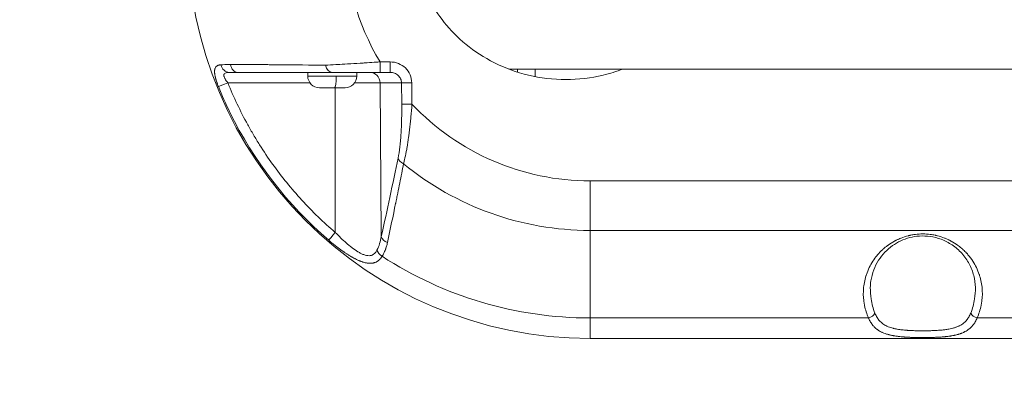
# Model space of a CAD drawing. Units: millimetres. Extents: x -14 to 4791, y 5 to 4332.
# Drawn here: x 1693 to 1975, y 1978 to 2083 of the extents above; entities that cross this region are included whole.
import ezdxf

# ---------------------------------------------------------------- set-up
doc = ezdxf.new("R2010")
doc.units = ezdxf.units.MM
doc.styles.get("Standard").update_dxf_attribs({"font": 'Square-721-BT.ttf'})
doc.dimstyles.new('ISO-25$0', dxfattribs={"dimtxt": 2.5, "dimasz": 2.5, "dimexe": 1.25, "dimexo": 0.625, "dimtad": 1, "dimtxsty": 'Standard', "dimcen": 2.5, "dimadec": 0, "dimazin": 0, "dimtfac": 1, "dimtmove": 0, "dimatfit": 3, "dimfxl": 1, "dimarcsym": 0})

# ---------------------------------------------------------------- blocks, each defined once
blk = doc.blocks.new('*D15')
at = {"color": 0, "lineweight": -2, "transparency": 16777216}
for p, q in [((230.45, 4122.73), (230.45, 4153.98)), ((310.45, 4152.73), (4710.85, 4152.73)), ((4790.85, 4122.73), (4790.85, 4153.98))]:
    blk.add_line(p, q, dxfattribs=at)
at = {"color": 0, "transparency": 16777216}
for points in [[(310.45, 4166.07), (310.45, 4139.4), (230.45, 4152.73)], [(4710.85, 4166.07), (4710.85, 4139.4), (4790.85, 4152.73)]]:
    blk.add_solid(points, dxfattribs=at)
at = {"layer": 'Defpoints', "color": 0, "transparency": 16777216}
for p in [(4790.85, 4152.73), (230.45, 2095.66), (4790.85, 2068.2)]:
    blk.add_point(p, dxfattribs=at)
at = {"color": 0, "transparency": 16777216, "insert": (2549.01, 4253.46), "char_height": 120, "attachment_point": 5}
blk.add_mtext('455', dxfattribs=at)
blk = doc.blocks.new('*D16')
at = {"color": 0, "lineweight": -2, "transparency": 16777216}
for p, q in [((196.43, 4081.9), (165.18, 4081.9)), ((166.43, 4001.9), (166.43, 84.91)), ((196.43, 4.91), (165.18, 4.91))]:
    blk.add_line(p, q, dxfattribs=at)
at = {"color": 0, "transparency": 16777216}
for points in [[(153.09, 4001.9), (179.76, 4001.9), (166.43, 4081.9)], [(153.09, 84.91), (179.76, 84.91), (166.43, 4.91)]]:
    blk.add_solid(points, dxfattribs=at)
at = {"layer": 'Defpoints', "color": 0, "transparency": 16777216}
for p in [(2492.37, 4081.9), (166.43, 4.91), (2513.24, 4.91)]:
    blk.add_point(p, dxfattribs=at)
at = {"color": 0, "transparency": 16777216, "insert": (64.98, 2043.4), "char_height": 120, "attachment_point": 5, "rotation": 90}
blk.add_mtext('410', dxfattribs=at)

msp = doc.modelspace()

# ---------------------------------------------------------------- linework, layer by layer
at = {"color": 0, "linetype": 'Continuous', "lineweight": 0}
for p, q in [((1778.458, 2070.208), (1778.458, 2070.208)), ((1786.458, 2070.51), (1786.458, 2070.51)), ((1799.022, 2071.118), (1796.12, 2071.118)), ((1796.12, 2068.118), (1796.12, 2071.118)), ((1799.022, 2071.118), (1799.022, 2068.118)), ((1832.914, 2069.068), (2234.551, 2069.068)), ((1835.463, 2068.18), (1835.463, 2069.068)), ((1840.463, 2066.912), (1840.463, 2069.068)), ((1775.458, 2067.068), (1775.458, 2068.118)), ((1775.458, 2067.068), (1789.458, 2067.068)), ((1789.458, 2067.068), (1789.458, 2068.118)), ((1796.12, 2068.118), (1799.022, 2068.118)), ((1776.065, 2065.144), (1752.608, 2065.144)), ((1786.108, 2063.718), (1778.808, 2063.718)), ((1783.334, 2022.388), (1783.329, 2063.718)), ((1802.272, 2065.144), (1788.85, 2065.144)), ((1796.121, 2065.144), (1796.493, 2021.227)), ((1805.19, 2065.171), (1802.272, 2065.144)), ((1802.272, 2065.144), (1802.327, 2059.047)), ((1805.245, 2059.073), (1805.19, 2065.171)), ((1805.245, 2059.073), (1802.327, 2059.047)), ((2046.453, 2037.118), (1856.153, 2037.118)), ((1856.153, 2037.118), (1856.153, 1992.118)), ((1856.153, 2022.976), (2046.453, 2022.976)), ((1856.153, 1997.976), (1935.784, 1997.976)), ((1966.823, 1997.976), (2046.453, 1997.976)), ((2046.453, 1992.118), (1856.153, 1992.118))]:
    msp.add_line(p, q, dxfattribs=at)
for centre, radius, start, end in [((1856.153, 2107.118), 115, 180, 270), ((1856.153, 2107.118), 70, 180, 210.94972), ((1778.808, 2067.068), 3.35, 180, 270), ((1786.108, 2067.068), 3.35, 270, 0), ((1856.153, 2107.118), 70, 223.34229, 270), ((1856.153, 2107.118), 84.142, 230.69318, 270), ((1856.153, 2107.118), 109.142, 237.00832, 270)]:
    msp.add_arc(centre, radius, start, end, dxfattribs=at)
for centre, major_axis, ratio, start_param, end_param in [((1753.006, 2071.118), (0, -3), 0.823417, -1.2909533, 0), ((1755.369, 2071.118), (0, -3), 0.6855765, -1.3306355, 0), ((1782.455, 2071.118), (0, -3), 0.6683602, -1.2552264, 0), ((1793.203, 2065.118), (0, 3), 0.9727116, -1.5620697, 0), ((1752.647, 2065.171), (-2.781, -1.125), 0.0031548, 0.1933299, 1.5553237), ((1804.195, 2043.653), (-2.938, 0.608), 0.6631719, 0.3151703, 1.2368003), ((1799.412, 2021.253), (-2.931, 0.641), 0.6821309, 0.3228656, 1.3132191), ((1935.784, 1999.39), (1.824, 0.82), 0.6739137, -1.864809, -0.6116499), ((1966.823, 1999.39), (1.824, -0.82), 0.6739137, -2.5299427, -1.2767836)]:
    msp.add_ellipse(centre, major_axis=major_axis, ratio=ratio, start_param=start_param, end_param=end_param, dxfattribs=at)
at = {"color": 0, "linetype": 'Continuous', "lineweight": 0, "extrusion": (0, 0, -1)}
for centre, major_axis, ratio, start_param, end_param in [((1783.061, 2067.068), (0, -3.35), 0.1651899, -1.5707963, 0), ((1783.373, 2022.414), (-1.953, -2.277), 0.0043078, 0.1952034, 1.5556043), ((1797.879, 2017.355), (-2.538, 1.6), 0.7070761, -1.5614853, -0.7392111)]:
    msp.add_ellipse(centre, major_axis=major_axis, ratio=ratio, start_param=start_param, end_param=end_param, dxfattribs=at)
at = {"color": 0, "linetype": 'Continuous', "lineweight": 0}
for points, knots in [([(1805.742, 2107.118), (1805.742, 2106.243), (1805.799, 2104.494), (1806.186, 2100.726), (1807.278, 2095.655), (1809.897, 2089.091), (1814.174, 2082.362), (1820.377, 2075.963), (1828.555, 2070.571), (1838.408, 2066.929), (1849.234, 2065.638), (1858.486, 2066.742), (1863.734, 2068.373), (1865.553, 2069.068)], [0, 0, 0, 0, 0.004377122, 0.008754244, 0.017508487, 0.026262731, 0.035016975, 0.043771219, 0.052525462, 0.061279706, 0.07003395, 0.078788194, 0.083726178, 0.083726178, 0.083726178, 0.083726178]), ([(1749.919, 2064.065), (1749.878, 2064.166), (1749.838, 2064.267), (1749.759, 2064.47), (1749.72, 2064.571), (1749.678, 2064.684), (1749.673, 2064.696), (1749.642, 2064.78), (1749.616, 2064.852), (1749.564, 2064.996), (1749.539, 2065.067), (1749.502, 2065.174), (1749.489, 2065.209), (1749.466, 2065.277), (1749.455, 2065.31), (1749.383, 2065.522), (1749.326, 2065.7), (1749.264, 2065.905), (1749.254, 2065.936), (1749.215, 2066.069), (1749.185, 2066.171), (1749.145, 2066.316), (1749.133, 2066.361), (1749.109, 2066.454), (1749.096, 2066.502), (1749.082, 2066.557), (1749.08, 2066.563), (1749.053, 2066.672), (1749.029, 2066.773), (1748.999, 2066.904), (1748.992, 2066.936), (1748.96, 2067.087), (1748.937, 2067.204), (1748.905, 2067.381), (1748.895, 2067.442), (1748.876, 2067.566), (1748.868, 2067.628), (1748.851, 2067.762), (1748.843, 2067.833), (1748.833, 2067.938), (1748.83, 2067.974), (1748.823, 2068.069), (1748.82, 2068.129), (1748.816, 2068.238), (1748.815, 2068.287), (1748.815, 2068.36), (1748.815, 2068.386), (1748.815, 2068.432), (1748.816, 2068.453), (1748.817, 2068.474), (1748.817, 2068.476), (1748.817, 2068.495), (1748.818, 2068.513), (1748.82, 2068.552), (1748.821, 2068.574), (1748.823, 2068.61), (1748.825, 2068.625), (1748.833, 2068.729), (1748.843, 2068.814), (1748.866, 2068.943), (1748.875, 2068.988), (1748.895, 2069.073), (1748.905, 2069.113), (1748.921, 2069.168), (1748.926, 2069.183), (1748.934, 2069.208), (1748.938, 2069.219), (1748.946, 2069.242), (1748.95, 2069.255), (1748.958, 2069.276), (1748.961, 2069.285), (1748.97, 2069.307), (1748.975, 2069.321), (1748.985, 2069.344), (1748.989, 2069.353), (1748.995, 2069.367), (1748.996, 2069.37), (1749.035, 2069.458), (1749.079, 2069.536), (1749.138, 2069.623), (1749.148, 2069.638), (1749.19, 2069.694), (1749.223, 2069.734), (1749.271, 2069.786), (1749.285, 2069.8), (1749.304, 2069.819), (1749.31, 2069.825), (1749.321, 2069.835), (1749.326, 2069.839), (1749.333, 2069.847), (1749.337, 2069.85), (1749.341, 2069.854), (1749.342, 2069.855), (1749.35, 2069.861), (1749.356, 2069.867), (1749.366, 2069.875), (1749.369, 2069.878), (1749.419, 2069.92), (1749.469, 2069.957), (1749.573, 2070.024), (1749.627, 2070.054), (1749.736, 2070.106), (1749.791, 2070.13), (1749.862, 2070.155), (1749.876, 2070.16), (1749.965, 2070.19), (1750.044, 2070.211), (1750.212, 2070.247), (1750.302, 2070.262), (1750.472, 2070.281), (1750.55, 2070.286), (1750.632, 2070.29)], [0, 0, 0, 0, 0.02935268, 0.02935268, 0.05915221, 0.05915221, 0.0625, 0.0625, 0.08383101, 0.08383101, 0.10493946, 0.10493946, 0.11540572, 0.11540572, 0.125, 0.125, 0.17809576, 0.17809576, 0.1875, 0.1875, 0.21875, 0.21875, 0.23276235, 0.23276235, 0.24803463, 0.24803463, 0.25, 0.25, 0.28210585, 0.28210585, 0.29239762, 0.29239762, 0.3316463, 0.3316463, 0.35284371, 0.35284371, 0.375, 0.375, 0.40103881, 0.40103881, 0.41426246, 0.41426246, 0.4375, 0.4375, 0.45714245, 0.45714245, 0.4675671, 0.4675671, 0.47624051, 0.47624051, 0.4767849, 0.4767849, 0.484375, 0.484375, 0.49356329, 0.49356329, 0.5, 0.5, 0.53999259, 0.53999259, 0.5625, 0.5625, 0.58348072, 0.58348072, 0.59162652, 0.59162652, 0.5973905, 0.5973905, 0.60446144, 0.60446144, 0.609375, 0.609375, 0.6171875, 0.6171875, 0.62272453, 0.62272453, 0.625, 0.625, 0.67682346, 0.67682346, 0.6875, 0.6875, 0.71875, 0.71875, 0.73018227, 0.73018227, 0.73530211, 0.73530211, 0.73897658, 0.73897658, 0.74173244, 0.74173244, 0.74258807, 0.74258807, 0.74764529, 0.74764529, 0.75, 0.75, 0.78926771, 0.78926771, 0.8268851, 0.8268851, 0.86220452, 0.86220452, 0.87061034, 0.87061034, 0.91579961, 0.91579961, 0.96273197, 0.96273197, 1, 1, 1, 1]), ([(1750.632, 2070.29), (1751.343, 2070.319), (1752.16, 2070.353), (1753.07, 2070.392), (1753.17, 2070.396), (1753.27, 2070.4), (1753.372, 2070.405)], [0, 0, 0, 0, 0.9016996, 0.9016996, 0.9016996, 1, 1, 1, 1]), ([(1753.372, 2070.405), (1756.95, 2070.382), (1760.378, 2070.359), (1763.656, 2070.334), (1764.203, 2070.33), (1764.745, 2070.326), (1765.283, 2070.322), (1765.552, 2070.32), (1765.82, 2070.318), (1766.087, 2070.316), (1766.22, 2070.315), (1766.354, 2070.314), (1766.487, 2070.313), (1766.553, 2070.312), (1766.62, 2070.312), (1766.686, 2070.311), (1766.744, 2070.311), (1766.802, 2070.31), (1766.86, 2070.31), (1766.868, 2070.31), (1766.875, 2070.31), (1766.885, 2070.31), (1771.737, 2070.271), (1776.291, 2070.23), (1780.549, 2070.187)], [0, 0, 0, 0, 0.375, 0.375, 0.375, 0.4375, 0.4375, 0.4375, 0.46875, 0.46875, 0.46875, 0.484375, 0.484375, 0.484375, 0.4921875, 0.4921875, 0.4921875, 0.4990234, 0.4990234, 0.4990234, 0.5, 0.5, 0.5, 1, 1, 1, 1]), ([(1780.549, 2070.187), (1781.456, 2070.234), (1782.443, 2070.286), (1783.498, 2070.344), (1783.641, 2070.351), (1783.785, 2070.359), (1783.93, 2070.367), (1784.843, 2070.417), (1785.802, 2070.472), (1786.798, 2070.529), (1786.964, 2070.539), (1787.131, 2070.549), (1787.299, 2070.558), (1787.383, 2070.563), (1787.467, 2070.568), (1787.552, 2070.573), (1787.594, 2070.576), (1787.636, 2070.578), (1787.678, 2070.581), (1787.7, 2070.582), (1787.721, 2070.583), (1787.742, 2070.584), (1787.763, 2070.586), (1787.786, 2070.587), (1787.806, 2070.588), (1788.924, 2070.654), (1790.094, 2070.725), (1791.305, 2070.801), (1791.475, 2070.811), (1791.646, 2070.822), (1791.818, 2070.833), (1792.677, 2070.888), (1793.554, 2070.945), (1794.445, 2071.004), (1794.595, 2071.014), (1794.745, 2071.025), (1794.896, 2071.035), (1795.302, 2071.062), (1795.71, 2071.09), (1796.12, 2071.118)], [0, 0, 0, 0, 0.22014658, 0.22014658, 0.22014658, 0.25, 0.25, 0.25, 0.4375, 0.4375, 0.4375, 0.46875, 0.46875, 0.46875, 0.484375, 0.484375, 0.484375, 0.4921875, 0.4921875, 0.4921875, 0.49609375, 0.49609375, 0.49609375, 0.5, 0.5, 0.5, 0.71920881, 0.71920881, 0.71920881, 0.75, 0.75, 0.75, 0.90416442, 0.90416442, 0.90416442, 0.93012788, 0.93012788, 0.93012788, 1, 1, 1, 1]), ([(1805.19, 2065.171), (1805.183, 2065.952), (1805.017, 2066.731), (1804.393, 2068.17), (1803.935, 2068.83), (1802.794, 2069.929), (1802.113, 2070.369), (1800.628, 2070.964), (1799.825, 2071.118), (1799.022, 2071.118)], [0, 0, 0, 0, 0.25, 0.25, 0.5, 0.5, 0.75, 0.75, 1, 1, 1, 1]), ([(1752.608, 2065.144), (1752.455, 2065.334), (1752.308, 2065.527), (1752.042, 2065.91), (1751.923, 2066.098), (1751.77, 2066.374), (1751.723, 2066.465), (1751.641, 2066.643), (1751.605, 2066.729), (1751.547, 2066.897), (1751.524, 2066.978), (1751.492, 2067.136), (1751.483, 2067.211), (1751.481, 2067.353), (1751.489, 2067.42), (1751.52, 2067.546), (1751.544, 2067.605), (1751.643, 2067.768), (1751.742, 2067.855), (1752.006, 2067.992), (1752.173, 2068.041), (1752.554, 2068.104), (1752.769, 2068.118), (1753.006, 2068.118)], [0, 0, 0, 0, 0.125, 0.125, 0.25, 0.25, 0.3125, 0.3125, 0.375, 0.375, 0.4375, 0.4375, 0.5, 0.5, 0.5625, 0.5625, 0.625, 0.625, 0.75, 0.75, 0.875, 0.875, 1, 1, 1, 1]), ([(1782.455, 2068.118), (1778.26, 2068.118), (1773.721, 2068.118), (1768.841, 2068.118), (1764.608, 2068.118), (1760.117, 2068.118), (1755.369, 2068.118)], [0, 0, 0, 0, 0.5355252, 0.5355252, 0.5355252, 1, 1, 1, 1]), ([(1782.455, 2068.118), (1783.389, 2068.118), (1784.391, 2068.118), (1786.513, 2068.118), (1787.633, 2068.118), (1789.402, 2068.118), (1789.999, 2068.118), (1791.2, 2068.118), (1791.805, 2068.118), (1793.633, 2068.118), (1794.868, 2068.118), (1796.12, 2068.118)], [0, 0, 0, 0, 0.25, 0.25, 0.5, 0.5, 0.625, 0.625, 0.75, 0.75, 1, 1, 1, 1]), ([(1799.022, 2068.118), (1799.445, 2068.118), (1799.868, 2068.041), (1800.65, 2067.744), (1801.01, 2067.524), (1801.611, 2066.974), (1801.852, 2066.644), (1802.181, 2065.925), (1802.268, 2065.535), (1802.272, 2065.144)], [0, 0, 0, 0, 0.25, 0.25, 0.5, 0.5, 0.75, 0.75, 1, 1, 1, 1]), ([(1781.455, 2020.182), (1769.669, 2030.289), (1760.006, 2042.802), (1753.213, 2056.682), (1752.028, 2059.104), (1750.929, 2061.567), (1749.919, 2064.065)], [0, 0, 0, 0, 0.85142305, 0.85142305, 0.85142305, 1, 1, 1, 1]), ([(1783.334, 2022.388), (1779.944, 2025.295), (1776.76, 2028.379), (1770.791, 2034.886), (1768.006, 2038.309), (1764.129, 2043.702), (1762.887, 2045.542), (1761.101, 2048.369), (1760.518, 2049.323), (1759.386, 2051.24), (1758.835, 2052.206), (1756.158, 2057.064), (1754.262, 2061.054), (1752.608, 2065.144)], [0, 0, 0, 0, 0.25, 0.25, 0.5, 0.5, 0.625, 0.625, 0.6875, 0.6875, 0.75, 0.75, 1, 1, 1, 1]), ([(1801.277, 2043.627), (1801.475, 2044.585), (1801.647, 2045.671), (1801.792, 2046.887), (1801.794, 2046.905), (1801.797, 2046.923), (1801.799, 2046.942), (1801.801, 2046.961), (1801.804, 2046.982), (1801.806, 2047.001), (1801.876, 2047.601), (1801.939, 2048.225), (1801.996, 2048.882), (1802.05, 2049.504), (1802.097, 2050.145), (1802.138, 2050.812), (1802.139, 2050.823), (1802.14, 2050.835), (1802.14, 2050.845), (1802.212, 2052.012), (1802.263, 2053.232), (1802.295, 2054.515), (1802.298, 2054.639), (1802.301, 2054.763), (1802.303, 2054.888), (1802.332, 2056.21), (1802.34, 2057.602), (1802.327, 2059.047)], [0, 0, 0, 0, 0.2424701, 0.2424701, 0.2424701, 0.2460938, 0.2460938, 0.2460938, 0.25, 0.25, 0.25, 0.3773081, 0.3773081, 0.3773081, 0.4980469, 0.4980469, 0.4980469, 0.5, 0.5, 0.5, 0.7362002, 0.7362002, 0.7362002, 0.7589907, 0.7589907, 0.7589907, 1, 1, 1, 1]), ([(1805.245, 2059.073), (1805.154, 2057.825), (1805.053, 2056.592), (1804.94, 2055.385), (1804.903, 2054.99), (1804.865, 2054.598), (1804.826, 2054.209), (1804.711, 2053.072), (1804.586, 2051.96), (1804.45, 2050.882), (1804.397, 2050.463), (1804.343, 2050.05), (1804.287, 2049.642), (1804.149, 2048.636), (1804.002, 2047.666), (1803.844, 2046.74), (1803.774, 2046.324), (1803.701, 2045.917), (1803.627, 2045.52), (1803.467, 2044.664), (1803.298, 2043.853), (1803.121, 2043.096), (1803.048, 2042.786), (1802.974, 2042.485), (1802.899, 2042.194), (1802.883, 2042.133), (1802.868, 2042.072), (1802.852, 2042.012)], [0, 0, 0, 0, 0.1884124, 0.1884124, 0.1884124, 0.25, 0.25, 0.25, 0.43003526, 0.43003526, 0.43003526, 0.5, 0.5, 0.5, 0.67256654, 0.67256654, 0.67256654, 0.75, 0.75, 0.75, 0.91712413, 0.91712413, 0.91712413, 0.98563638, 0.98563638, 0.98563638, 1, 1, 1, 1]), ([(1796.493, 2021.227), (1797.349, 2025.138), (1798.153, 2028.848), (1798.903, 2032.356), (1799.764, 2036.378), (1800.555, 2040.135), (1801.277, 2043.627)], [0, 0, 0, 0, 0.465928, 0.465928, 0.465928, 1, 1, 1, 1]), ([(1802.852, 2042.012), (1802.503, 2040.23), (1802.138, 2038.394), (1801.569, 2035.559), (1801.376, 2034.601), (1801.08, 2033.142), (1800.93, 2032.408), (1800.753, 2031.543), (1800.664, 2031.108), (1800.615, 2030.866), (1800.591, 2030.749), (1800.578, 2030.687), (1800.576, 2030.678), (1799.85, 2027.138), (1799.073, 2023.41), (1798.242, 2019.483)], [0, 0, 0, 0, 0.25, 0.25, 0.375, 0.375, 0.4375, 0.46875, 0.484375, 0.4921875, 0.4990234, 0.4990234, 0.5, 0.5, 1, 1, 1, 1]), ([(1795.241, 2017.328), (1795.111, 2017.077), (1794.965, 2016.849), (1794.646, 2016.456), (1794.472, 2016.292), (1794.188, 2016.092), (1794.09, 2016.033), (1793.884, 2015.932), (1793.777, 2015.889), (1793.45, 2015.788), (1793.221, 2015.754), (1792.742, 2015.745), (1792.49, 2015.771), (1791.977, 2015.875), (1791.717, 2015.952), (1791.187, 2016.148), (1790.918, 2016.266), (1790.371, 2016.539), (1790.095, 2016.693), (1789.27, 2017.19), (1788.719, 2017.571), (1787.889, 2018.2), (1787.611, 2018.419), (1787.062, 2018.867), (1786.789, 2019.098), (1785.975, 2019.805), (1785.44, 2020.297), (1784.379, 2021.317), (1783.854, 2021.844), (1783.334, 2022.388)], [0, 0, 0, 0, 0.0625, 0.0625, 0.125, 0.125, 0.15625, 0.15625, 0.1875, 0.1875, 0.25, 0.25, 0.3125, 0.3125, 0.375, 0.375, 0.4375, 0.4375, 0.5, 0.5, 0.625, 0.625, 0.6875, 0.6875, 0.75, 0.75, 0.875, 0.875, 1, 1, 1, 1]), ([(1796.493, 2021.227), (1796.368, 2020.524), (1796.206, 2019.845), (1795.795, 2018.542), (1795.546, 2017.918), (1795.241, 2017.328)], [0, 0, 0, 0, 0.5, 0.5, 1, 1, 1, 1]), ([(1935.784, 1997.976), (1935.27, 1999.119), (1934.888, 2000.304), (1934.636, 2001.531), (1934.634, 2001.541), (1934.632, 2001.549), (1934.63, 2001.56), (1934.599, 2001.713), (1934.57, 2001.866), (1934.543, 2002.019), (1934.335, 2003.208), (1934.255, 2004.408), (1934.302, 2005.618), (1934.303, 2005.638), (1934.304, 2005.657), (1934.304, 2005.678), (1934.309, 2005.795), (1934.316, 2005.916), (1934.323, 2006.035), (1934.328, 2006.104), (1934.333, 2006.173), (1934.338, 2006.242), (1934.435, 2007.511), (1934.671, 2008.756), (1935.048, 2009.976), (1935.055, 2009.998), (1935.061, 2010.02), (1935.068, 2010.043), (1935.104, 2010.158), (1935.142, 2010.272), (1935.18, 2010.386), (1935.633, 2011.731), (1936.246, 2013.001), (1937.018, 2014.195), (1937.384, 2014.761), (1937.783, 2015.304), (1938.214, 2015.823), (1938.257, 2015.874), (1938.3, 2015.926), (1938.343, 2015.976), (1938.362, 2015.999), (1938.381, 2016.021), (1938.4, 2016.043), (1938.404, 2016.048), (1938.409, 2016.053), (1938.413, 2016.058), (1938.829, 2016.541), (1939.271, 2016.999), (1939.738, 2017.432), (1939.771, 2017.463), (1939.804, 2017.494), (1939.838, 2017.524), (1939.857, 2017.542), (1939.876, 2017.559), (1939.895, 2017.577), (1939.898, 2017.579), (1939.901, 2017.582), (1939.904, 2017.585), (1939.931, 2017.609), (1939.958, 2017.633), (1939.985, 2017.657), (1939.989, 2017.661), (1939.994, 2017.665), (1939.998, 2017.668), (1940, 2017.671), (1940.003, 2017.673), (1940.005, 2017.675), (1940.007, 2017.677), (1940.009, 2017.679), (1940.011, 2017.68), (1940.385, 2018.012), (1940.772, 2018.326), (1941.17, 2018.621), (1941.239, 2018.672), (1941.308, 2018.723), (1941.378, 2018.773), (1941.951, 2019.185), (1942.549, 2019.56), (1943.172, 2019.899), (1943.254, 2019.944), (1943.336, 2019.987), (1943.418, 2020.031), (1943.454, 2020.049), (1943.49, 2020.068), (1943.527, 2020.087), (1943.544, 2020.096), (1943.561, 2020.104), (1943.578, 2020.113), (1943.586, 2020.117), (1943.594, 2020.121), (1943.603, 2020.126), (1943.621, 2020.135), (1943.641, 2020.145), (1943.659, 2020.154), (1943.662, 2020.156), (1943.665, 2020.157), (1943.668, 2020.159), (1943.915, 2020.283), (1944.164, 2020.4), (1944.415, 2020.511), (1944.611, 2020.598), (1944.809, 2020.681), (1945.007, 2020.76), (1945.035, 2020.772), (1945.064, 2020.783), (1945.092, 2020.794), (1945.749, 2021.052), (1946.421, 2021.268), (1947.108, 2021.443), (1947.183, 2021.462), (1947.259, 2021.481), (1947.335, 2021.499), (1947.372, 2021.508), (1947.41, 2021.517), (1947.448, 2021.526), (1947.465, 2021.53), (1947.481, 2021.533), (1947.498, 2021.537), (1947.517, 2021.542), (1947.537, 2021.546), (1947.555, 2021.55), (1947.666, 2021.575), (1947.769, 2021.597), (1947.876, 2021.619), (1948.253, 2021.697), (1948.631, 2021.761), (1949.011, 2021.813), (1949.07, 2021.821), (1949.13, 2021.829), (1949.189, 2021.836), (1949.889, 2021.924), (1950.594, 2021.968), (1951.303, 2021.968), (1952.013, 2021.968), (1952.718, 2021.924), (1953.417, 2021.836), (1953.895, 2021.777), (1954.37, 2021.697), (1954.843, 2021.596), (1954.891, 2021.586), (1954.939, 2021.575), (1954.987, 2021.565), (1954.997, 2021.563), (1955.006, 2021.56), (1955.016, 2021.558), (1955.025, 2021.556), (1955.034, 2021.554), (1955.044, 2021.552), (1955.181, 2021.521), (1955.319, 2021.488), (1955.455, 2021.454), (1955.47, 2021.45), (1955.484, 2021.447), (1955.499, 2021.443), (1956.186, 2021.268), (1956.858, 2021.052), (1957.515, 2020.794), (1957.766, 2020.695), (1958.014, 2020.591), (1958.261, 2020.481), (1958.428, 2020.406), (1958.594, 2020.328), (1958.759, 2020.248), (1958.8, 2020.227), (1958.842, 2020.207), (1958.883, 2020.186), (1958.894, 2020.181), (1958.904, 2020.176), (1958.915, 2020.17), (1958.922, 2020.167), (1958.929, 2020.164), (1958.936, 2020.16), (1959.038, 2020.109), (1959.142, 2020.055), (1959.244, 2020.002), (1959.308, 2019.968), (1959.372, 2019.934), (1959.435, 2019.899), (1960.058, 2019.56), (1960.656, 2019.185), (1961.229, 2018.773), (1961.614, 2018.496), (1961.988, 2018.203), (1962.35, 2017.894), (1962.394, 2017.857), (1962.437, 2017.82), (1962.48, 2017.782), (1962.484, 2017.778), (1962.489, 2017.774), (1962.494, 2017.77), (1962.496, 2017.768), (1962.499, 2017.765), (1962.502, 2017.762), (1962.529, 2017.739), (1962.555, 2017.716), (1962.582, 2017.692), (1962.586, 2017.689), (1962.589, 2017.686), (1962.593, 2017.682), (1962.596, 2017.68), (1962.598, 2017.678), (1962.601, 2017.676), (1962.603, 2017.674), (1962.605, 2017.672), (1962.608, 2017.669), (1962.696, 2017.591), (1962.783, 2017.512), (1962.869, 2017.432), (1963.196, 2017.13), (1963.51, 2016.815), (1963.811, 2016.487), (1963.822, 2016.475), (1963.833, 2016.463), (1963.844, 2016.451), (1963.967, 2016.318), (1964.086, 2016.183), (1964.206, 2016.044), (1964.709, 2015.459), (1965.17, 2014.842), (1965.589, 2014.195), (1966.361, 2013.001), (1966.974, 2011.731), (1967.427, 2010.386), (1967.457, 2010.295), (1967.487, 2010.204), (1967.517, 2010.112), (1967.524, 2010.089), (1967.532, 2010.065), (1967.538, 2010.043), (1967.927, 2008.802), (1968.171, 2007.535), (1968.269, 2006.242), (1968.281, 2006.08), (1968.291, 2005.916), (1968.299, 2005.753), (1968.3, 2005.729), (1968.301, 2005.705), (1968.302, 2005.683), (1968.355, 2004.451), (1968.275, 2003.23), (1968.063, 2002.019), (1968.038, 2001.876), (1968.012, 2001.734), (1967.983, 2001.592), (1967.981, 2001.581), (1967.979, 2001.57), (1967.977, 2001.56), (1967.725, 2000.323), (1967.341, 1999.128), (1966.823, 1997.976)], [0, 0, 0, 0, 0.0620117, 0.0620117, 0.0620117, 0.0625, 0.0625, 0.0625, 0.0695159, 0.0695159, 0.0695159, 0.1240234, 0.1240234, 0.1240234, 0.1249237, 0.1249237, 0.1249237, 0.1299404, 0.1299404, 0.1299404, 0.1328637, 0.1328637, 0.1328637, 0.1865234, 0.1865234, 0.1865234, 0.1875, 0.1875, 0.1875, 0.1923863, 0.1923863, 0.1923863, 0.25, 0.25, 0.25, 0.2773438, 0.2773438, 0.2773438, 0.2800398, 0.2800398, 0.2800398, 0.2812271, 0.2812271, 0.2812271, 0.2815085, 0.2815085, 0.2815085, 0.3075742, 0.3075742, 0.3075742, 0.3094286, 0.3094286, 0.3094286, 0.3104884, 0.3104884, 0.3104884, 0.3106499, 0.3106499, 0.3106499, 0.3121159, 0.3121159, 0.3121159, 0.3123605, 0.3123605, 0.3123605, 0.312493, 0.312493, 0.312493, 0.3126113, 0.3126113, 0.3126113, 0.3336108, 0.3336108, 0.3336108, 0.3372449, 0.3372449, 0.3372449, 0.3671388, 0.3671388, 0.3671388, 0.3710578, 0.3710578, 0.3710578, 0.3727724, 0.3727724, 0.3727724, 0.3735761, 0.3735761, 0.3735761, 0.3739654, 0.3739654, 0.3739654, 0.3748375, 0.3748375, 0.3748375, 0.3749973, 0.3749973, 0.3749973, 0.387424, 0.387424, 0.387424, 0.397115, 0.397115, 0.397115, 0.3984913, 0.3984913, 0.3984913, 0.4304866, 0.4304866, 0.4304866, 0.4339933, 0.4339933, 0.4339933, 0.4357467, 0.4357467, 0.4357467, 0.4365137, 0.4365137, 0.4365137, 0.437377, 0.437377, 0.437377, 0.4428001, 0.4428001, 0.4428001, 0.4618838, 0.4618838, 0.4618838, 0.4648748, 0.4648748, 0.4648748, 0.5, 0.5, 0.5, 0.5351299, 0.5351299, 0.5351299, 0.5590955, 0.5590955, 0.5590955, 0.5615234, 0.5615234, 0.5615234, 0.562023, 0.562023, 0.562023, 0.5624913, 0.5624913, 0.5624913, 0.5688438, 0.5688438, 0.5688438, 0.5695163, 0.5695163, 0.5695163, 0.6015157, 0.6015157, 0.6015157, 0.6137177, 0.6137177, 0.6137177, 0.6219941, 0.6219941, 0.6219941, 0.6240738, 0.6240738, 0.6240738, 0.6246232, 0.6246232, 0.6246232, 0.6249607, 0.6249607, 0.6249607, 0.6298199, 0.6298199, 0.6298199, 0.632864, 0.632864, 0.632864, 0.6627615, 0.6627615, 0.6627615, 0.6828314, 0.6828314, 0.6828314, 0.6852308, 0.6852308, 0.6852308, 0.6854855, 0.6854855, 0.6854855, 0.6856519, 0.6856519, 0.6856519, 0.6871407, 0.6871407, 0.6871407, 0.6873483, 0.6873483, 0.6873483, 0.6874877, 0.6874877, 0.6874877, 0.6876164, 0.6876164, 0.6876164, 0.692429, 0.692429, 0.692429, 0.7106564, 0.7106564, 0.7106564, 0.7113223, 0.7113223, 0.7113223, 0.71875, 0.71875, 0.71875, 0.75, 0.75, 0.75, 0.8076151, 0.8076151, 0.8076151, 0.8115234, 0.8115234, 0.8115234, 0.8125, 0.8125, 0.8125, 0.8671387, 0.8671387, 0.8671387, 0.8740234, 0.8740234, 0.8740234, 0.875, 0.875, 0.875, 0.9304863, 0.9304863, 0.9304863, 0.9370117, 0.9370117, 0.9370117, 0.9375, 0.9375, 0.9375, 1, 1, 1, 1]), ([(1966.316, 2006.628), (1966.295, 2007.786), (1966.141, 2008.946), (1965.557, 2011.23), (1965.125, 2012.359), (1963.987, 2014.488), (1963.289, 2015.499), (1961.657, 2017.302), (1960.741, 2018.115), (1958.754, 2019.451), (1957.701, 2020.006), (1955.559, 2020.806), (1954.474, 2021.087), (1952.374, 2021.377), (1951.346, 2021.416), (1949.395, 2021.291), (1948.453, 2021.138), (1946.658, 2020.676), (1945.793, 2020.362), (1944.135, 2019.595), (1943.342, 2019.128), (1941.827, 2018.054), (1941.114, 2017.433), (1939.781, 2016.046), (1939.174, 2015.268), (1938.089, 2013.574), (1937.628, 2012.646), (1936.877, 2010.671), (1936.606, 2009.615), (1936.355, 2007.915), (1936.302, 2007.271), (1936.291, 2006.628)], [0, 0, 0, 0, 5.2508938, 5.2508938, 10.4966483, 10.4966483, 15.4884687, 15.4884687, 20.0223366, 20.0223366, 23.9856756, 23.9856756, 27.4002314, 27.4002314, 30.4212267, 30.4212267, 33.2799416, 33.2799416, 36.1980518, 36.1980518, 39.3488513, 39.3488513, 42.8573431, 42.8573431, 46.7995173, 46.7995173, 51.2011952, 51.2011952, 56.0308633, 56.0308633, 58.948061, 58.948061, 58.948061, 58.948061]), ([(1796.724, 2015.575), (1796.672, 2015.494), (1796.62, 2015.416), (1796.512, 2015.262), (1796.457, 2015.187), (1796.343, 2015.041), (1796.285, 2014.971), (1796.202, 2014.876), (1796.179, 2014.85), (1796.14, 2014.807), (1796.124, 2014.79), (1796.022, 2014.682), (1795.934, 2014.596), (1795.79, 2014.468), (1795.735, 2014.422), (1795.652, 2014.356), (1795.625, 2014.334), (1795.58, 2014.301), (1795.564, 2014.289), (1795.536, 2014.268), (1795.524, 2014.26), (1795.473, 2014.223), (1795.433, 2014.196), (1795.31, 2014.116), (1795.225, 2014.066), (1795.091, 2013.993), (1795.043, 2013.969), (1794.918, 2013.909), (1794.841, 2013.875), (1794.699, 2013.819), (1794.635, 2013.796), (1794.499, 2013.752), (1794.428, 2013.73), (1794.285, 2013.693), (1794.215, 2013.677), (1794.107, 2013.655), (1794.071, 2013.648), (1793.998, 2013.636), (1793.962, 2013.63), (1793.841, 2013.613), (1793.755, 2013.603), (1793.563, 2013.588), (1793.457, 2013.583), (1793.241, 2013.58), (1793.131, 2013.583), (1792.93, 2013.593), (1792.838, 2013.6), (1792.729, 2013.612), (1792.713, 2013.613), (1792.644, 2013.621), (1792.59, 2013.627), (1792.454, 2013.646), (1792.371, 2013.659), (1792.245, 2013.681), (1792.202, 2013.689), (1792.139, 2013.701), (1792.117, 2013.706), (1792.08, 2013.713), (1792.063, 2013.717), (1792.042, 2013.721), (1792.037, 2013.722), (1791.919, 2013.747), (1791.806, 2013.774), (1791.527, 2013.846), (1791.361, 2013.893), (1791.138, 2013.964), (1791.083, 2013.982), (1790.906, 2014.041), (1790.783, 2014.085), (1790.611, 2014.149), (1790.562, 2014.168), (1790.467, 2014.205), (1790.42, 2014.223), (1790.304, 2014.27), (1790.235, 2014.298), (1790.132, 2014.341), (1790.097, 2014.356), (1790.051, 2014.376), (1790.04, 2014.381), (1790.026, 2014.386), (1790.025, 2014.387), (1790.005, 2014.395), (1789.987, 2014.403), (1789.966, 2014.413), (1789.961, 2014.415), (1789.843, 2014.467), (1789.728, 2014.519), (1789.444, 2014.651), (1789.274, 2014.733), (1789.038, 2014.852), (1788.973, 2014.885), (1788.728, 2015.012), (1788.548, 2015.109), (1788.274, 2015.26), (1788.182, 2015.312), (1788.044, 2015.391), (1787.997, 2015.418), (1787.928, 2015.458), (1787.905, 2015.472), (1787.862, 2015.496), (1787.842, 2015.508), (1787.819, 2015.521), (1787.815, 2015.524), (1787.715, 2015.583), (1787.618, 2015.641), (1787.377, 2015.786), (1787.233, 2015.875), (1786.974, 2016.037), (1786.859, 2016.11), (1786.655, 2016.241), (1786.565, 2016.299), (1786.353, 2016.439), (1786.23, 2016.521), (1786.046, 2016.645), (1785.985, 2016.686), (1785.878, 2016.759), (1785.832, 2016.791), (1785.763, 2016.838), (1785.74, 2016.854), (1785.698, 2016.883), (1785.678, 2016.897), (1785.656, 2016.913), (1785.652, 2016.916), (1785.581, 2016.965), (1785.513, 2017.012), (1785.182, 2017.245), (1784.917, 2017.436), (1784.386, 2017.827), (1784.121, 2018.027), (1783.712, 2018.341), (1783.57, 2018.451), (1783.102, 2018.818), (1782.774, 2019.081), (1782.117, 2019.621), (1781.786, 2019.898), (1781.455, 2020.182)], [0, 0, 0, 0, 0.01804307, 0.01804307, 0.0365339, 0.0365339, 0.05521133, 0.05521133, 0.0625, 0.0625, 0.06731974, 0.06731974, 0.09375, 0.09375, 0.109375, 0.109375, 0.1171875, 0.1171875, 0.1217581, 0.1217581, 0.125, 0.125, 0.13541885, 0.13541885, 0.15705554, 0.15705554, 0.16888401, 0.16888401, 0.1875, 0.1875, 0.20245102, 0.20245102, 0.21875, 0.21875, 0.234375, 0.234375, 0.2421875, 0.2421875, 0.25, 0.25, 0.26840356, 0.26840356, 0.29045178, 0.29045178, 0.3125, 0.3125, 0.3304173, 0.3304173, 0.33354779, 0.33354779, 0.34375, 0.34375, 0.359375, 0.359375, 0.3671875, 0.3671875, 0.37109375, 0.37109375, 0.37400302, 0.37400302, 0.375, 0.375, 0.39666427, 0.39666427, 0.42750928, 0.42750928, 0.4375, 0.4375, 0.45945427, 0.45945427, 0.46798666, 0.46798666, 0.47618478, 0.47618478, 0.48809239, 0.48809239, 0.49404619, 0.49404619, 0.49594914, 0.49594914, 0.49628302, 0.49628302, 0.49918897, 0.49918897, 0.5, 0.5, 0.52085778, 0.52085778, 0.55105548, 0.55105548, 0.5625, 0.5625, 0.59375, 0.59375, 0.609375, 0.609375, 0.6171875, 0.6171875, 0.62109375, 0.62109375, 0.62431238, 0.62431238, 0.625, 0.625, 0.64222396, 0.64222396, 0.66756156, 0.66756156, 0.6875, 0.6875, 0.70294414, 0.70294414, 0.72401075, 0.72401075, 0.734375, 0.734375, 0.7421875, 0.7421875, 0.74609375, 0.74609375, 0.7492814, 0.7492814, 0.75, 0.75, 0.762196, 0.762196, 0.81021181, 0.81021181, 0.85800181, 0.85800181, 0.88340462, 0.88340462, 0.94170231, 0.94170231, 1, 1, 1, 1]), ([(1798.242, 2019.483), (1798.166, 2019.125), (1798.079, 2018.776), (1797.931, 2018.267), (1797.879, 2018.099), (1797.796, 2017.851), (1797.767, 2017.769), (1797.723, 2017.646), (1797.709, 2017.606), (1797.686, 2017.545), (1797.679, 2017.525), (1797.664, 2017.484), (1797.656, 2017.465), (1797.52, 2017.108), (1797.379, 2016.784), (1797.071, 2016.161), (1796.904, 2015.862), (1796.724, 2015.575)], [0, 0, 0, 0, 0.25, 0.25, 0.375, 0.375, 0.4375, 0.4375, 0.46875, 0.46875, 0.484375, 0.484375, 0.5, 0.5, 0.75, 0.75, 1, 1, 1, 1]), ([(1937.595, 1999.355), (1937.085, 2000.645), (1936.719, 2002.006), (1936.345, 2004.463), (1936.273, 2005.547), (1936.291, 2006.628)], [0, 0, 0, 0, 0.0625, 0.0625, 0.11032916, 0.11032916, 0.11032916, 0.11032916]), ([(1966.316, 2006.628), (1966.334, 2005.547), (1966.262, 2004.463), (1965.888, 2002.006), (1965.521, 2000.645), (1965.012, 1999.355)], [0.88967084, 0.88967084, 0.88967084, 0.88967084, 0.9375, 0.9375, 1, 1, 1, 1]), ([(1965.012, 1999.355), (1964.927, 1999.14), (1964.836, 1998.933), (1964.643, 1998.539), (1964.541, 1998.352), (1964.352, 1998.036), (1964.267, 1997.905), (1964.068, 1997.622), (1963.952, 1997.471), (1963.77, 1997.256), (1963.709, 1997.186), (1963.569, 1997.035), (1963.49, 1996.955), (1963.329, 1996.799), (1963.246, 1996.723), (1963.118, 1996.612), (1963.074, 1996.575), (1962.847, 1996.39), (1962.657, 1996.252), (1962.266, 1995.999), (1962.066, 1995.883), (1961.765, 1995.728), (1961.671, 1995.682), (1961.382, 1995.547), (1961.183, 1995.463), (1960.899, 1995.356), (1960.821, 1995.327), (1960.616, 1995.256), (1960.489, 1995.214), (1960.232, 1995.135), (1960.101, 1995.097), (1959.927, 1995.05), (1959.883, 1995.038), (1959.61, 1994.967), (1959.375, 1994.912), (1958.899, 1994.813), (1958.658, 1994.769), (1958.241, 1994.7), (1958.068, 1994.673), (1957.722, 1994.625), (1957.55, 1994.603), (1957.201, 1994.561), (1957.025, 1994.542), (1956.606, 1994.5), (1956.363, 1994.479), (1956.003, 1994.45), (1955.888, 1994.442), (1955.522, 1994.416), (1955.271, 1994.401), (1954.764, 1994.374), (1954.51, 1994.362), (1954.023, 1994.343), (1953.792, 1994.336), (1953.355, 1994.323), (1953.149, 1994.318), (1952.77, 1994.311), (1952.596, 1994.308), (1952.167, 1994.302), (1951.914, 1994.3), (1951.534, 1994.298), (1951.407, 1994.298), (1951.02, 1994.298), (1950.761, 1994.3), (1950.244, 1994.304), (1949.985, 1994.308), (1949.491, 1994.317), (1949.254, 1994.323), (1948.767, 1994.337), (1948.517, 1994.346), (1948.144, 1994.361), (1948.021, 1994.366), (1947.739, 1994.38), (1947.579, 1994.388), (1947.261, 1994.406), (1947.103, 1994.416), (1946.895, 1994.429), (1946.845, 1994.433), (1946.539, 1994.455), (1946.287, 1994.475), (1945.787, 1994.521), (1945.539, 1994.546), (1945.092, 1994.598), (1944.892, 1994.624), (1944.45, 1994.686), (1944.209, 1994.724), (1943.88, 1994.782), (1943.79, 1994.799), (1943.57, 1994.842), (1943.441, 1994.868), (1943.186, 1994.924), (1943.06, 1994.953), (1942.871, 1995), (1942.807, 1995.016), (1942.515, 1995.093), (1942.293, 1995.158), (1941.855, 1995.301), (1941.64, 1995.379), (1941.292, 1995.52), (1941.157, 1995.579), (1940.824, 1995.735), (1940.63, 1995.835), (1940.254, 1996.053), (1940.072, 1996.17), (1939.785, 1996.374), (1939.677, 1996.457), (1939.423, 1996.666), (1939.281, 1996.793), (1939.009, 1997.062), (1938.879, 1997.204), (1938.628, 1997.503), (1938.508, 1997.662), (1938.279, 1997.995), (1938.171, 1998.17), (1937.964, 1998.538), (1937.866, 1998.732), (1937.711, 1999.071), (1937.652, 1999.211), (1937.595, 1999.355)], [0, 0, 0, 0, 0.0229989, 0.0229989, 0.0455535, 0.0455535, 0.0625, 0.0625, 0.0834438, 0.0834438, 0.09375, 0.09375, 0.1062237, 0.1062237, 0.1185617, 0.1185617, 0.125, 0.125, 0.1509941, 0.1509941, 0.1762891, 0.1762891, 0.1875, 0.1875, 0.2102017, 0.2102017, 0.21875, 0.21875, 0.2321913, 0.2321913, 0.245612, 0.245612, 0.25, 0.25, 0.2732999, 0.2732999, 0.2964119, 0.2964119, 0.3125, 0.3125, 0.328125, 0.328125, 0.34375, 0.34375, 0.3650262, 0.3650262, 0.375, 0.375, 0.3965764, 0.3965764, 0.4181272, 0.4181272, 0.4375, 0.4375, 0.45446, 0.45446, 0.46875, 0.46875, 0.4895157, 0.4895157, 0.5, 0.5, 0.5213963, 0.5213963, 0.5428208, 0.5428208, 0.5625, 0.5625, 0.5834546, 0.5834546, 0.59375, 0.59375, 0.6071917, 0.6071917, 0.6206533, 0.6206533, 0.625, 0.625, 0.6470162, 0.6470162, 0.6692011, 0.6692011, 0.6875, 0.6875, 0.7100899, 0.7100899, 0.71875, 0.71875, 0.7311883, 0.7311883, 0.7436336, 0.7436336, 0.75, 0.75, 0.7731083, 0.7731083, 0.7968043, 0.7968043, 0.8125, 0.8125, 0.8361708, 0.8361708, 0.8599269, 0.8599269, 0.875, 0.875, 0.8961468, 0.8961468, 0.917615, 0.917615, 0.9395951, 0.9395951, 0.9618681, 0.9618681, 0.9846121, 0.9846121, 1, 1, 1, 1]), ([(1966.823, 1997.976), (1966.742, 1997.775), (1966.656, 1997.581), (1966.566, 1997.395), (1966.476, 1997.21), (1966.382, 1997.031), (1966.283, 1996.86), (1966.186, 1996.69), (1966.084, 1996.527), (1965.977, 1996.371), (1965.952, 1996.333), (1965.926, 1996.296), (1965.9, 1996.259), (1965.891, 1996.247), (1965.883, 1996.236), (1965.875, 1996.224), (1965.763, 1996.067), (1965.646, 1995.916), (1965.524, 1995.772), (1965.462, 1995.699), (1965.398, 1995.627), (1965.334, 1995.556), (1965.313, 1995.534), (1965.292, 1995.512), (1965.271, 1995.49), (1965.191, 1995.405), (1965.109, 1995.322), (1965.024, 1995.241), (1964.971, 1995.191), (1964.918, 1995.141), (1964.863, 1995.092), (1964.822, 1995.056), (1964.781, 1995.02), (1964.74, 1994.984), (1964.729, 1994.975), (1964.718, 1994.966), (1964.707, 1994.957), (1964.704, 1994.954), (1964.701, 1994.951), (1964.698, 1994.949), (1964.656, 1994.914), (1964.614, 1994.88), (1964.572, 1994.846), (1964.384, 1994.695), (1964.189, 1994.555), (1963.986, 1994.423), (1963.78, 1994.29), (1963.566, 1994.166), (1963.345, 1994.05), (1963.265, 1994.008), (1963.184, 1993.967), (1963.102, 1993.928), (1963.044, 1993.9), (1962.986, 1993.872), (1962.927, 1993.845), (1962.776, 1993.776), (1962.622, 1993.71), (1962.464, 1993.648), (1962.385, 1993.617), (1962.306, 1993.586), (1962.226, 1993.556), (1962.191, 1993.544), (1962.157, 1993.531), (1962.123, 1993.519), (1962.076, 1993.502), (1962.029, 1993.486), (1961.982, 1993.47), (1961.89, 1993.438), (1961.798, 1993.408), (1961.704, 1993.378), (1961.631, 1993.355), (1961.557, 1993.332), (1961.483, 1993.31), (1961.41, 1993.288), (1961.335, 1993.267), (1961.26, 1993.246), (1961.24, 1993.24), (1961.22, 1993.235), (1961.2, 1993.229), (1961.121, 1993.208), (1961.042, 1993.187), (1960.962, 1993.166), (1960.763, 1993.115), (1960.56, 1993.068), (1960.353, 1993.023), (1960.279, 1993.007), (1960.204, 1992.992), (1960.129, 1992.977), (1959.945, 1992.94), (1959.759, 1992.905), (1959.57, 1992.872), (1959.481, 1992.857), (1959.392, 1992.842), (1959.302, 1992.827), (1959.212, 1992.813), (1959.122, 1992.799), (1959.03, 1992.785), (1959.018, 1992.784), (1959.007, 1992.782), (1958.995, 1992.78), (1958.916, 1992.769), (1958.837, 1992.757), (1958.758, 1992.747), (1958.568, 1992.72), (1958.376, 1992.696), (1958.182, 1992.673), (1958.054, 1992.658), (1957.925, 1992.644), (1957.795, 1992.631), (1957.723, 1992.623), (1957.649, 1992.615), (1957.576, 1992.608), (1957.392, 1992.59), (1957.206, 1992.573), (1957.019, 1992.558), (1956.863, 1992.545), (1956.705, 1992.532), (1956.548, 1992.521), (1956.485, 1992.516), (1956.422, 1992.512), (1956.359, 1992.508), (1955.999, 1992.483), (1955.635, 1992.462), (1955.267, 1992.444), (1955.052, 1992.434), (1954.835, 1992.425), (1954.616, 1992.416), (1954.507, 1992.412), (1954.398, 1992.408), (1954.289, 1992.405), (1954.18, 1992.401), (1954.07, 1992.397), (1953.958, 1992.394), (1953.924, 1992.393), (1953.889, 1992.392), (1953.855, 1992.391), (1953.648, 1992.385), (1953.441, 1992.38), (1953.233, 1992.376), (1953.029, 1992.372), (1952.824, 1992.369), (1952.619, 1992.366), (1952.602, 1992.366), (1952.585, 1992.365), (1952.568, 1992.365), (1952.361, 1992.362), (1952.153, 1992.36), (1951.946, 1992.359), (1951.842, 1992.358), (1951.739, 1992.358), (1951.635, 1992.358), (1951.531, 1992.357), (1951.426, 1992.357), (1951.323, 1992.357), (1951.308, 1992.357), (1951.292, 1992.357), (1951.277, 1992.357), (1950.827, 1992.357), (1950.38, 1992.36), (1949.933, 1992.367), (1949.711, 1992.37), (1949.49, 1992.374), (1949.269, 1992.378), (1949.156, 1992.381), (1949.044, 1992.384), (1948.931, 1992.386), (1948.86, 1992.388), (1948.79, 1992.39), (1948.718, 1992.392), (1948.681, 1992.393), (1948.644, 1992.394), (1948.606, 1992.395), (1948.324, 1992.404), (1948.044, 1992.414), (1947.766, 1992.425), (1947.661, 1992.43), (1947.556, 1992.434), (1947.452, 1992.439), (1947.398, 1992.441), (1947.344, 1992.444), (1947.29, 1992.447), (1947.127, 1992.455), (1946.964, 1992.463), (1946.802, 1992.473), (1946.641, 1992.482), (1946.481, 1992.492), (1946.322, 1992.503), (1946.282, 1992.505), (1946.242, 1992.508), (1946.202, 1992.511), (1946.135, 1992.515), (1946.069, 1992.52), (1946.003, 1992.525), (1945.584, 1992.556), (1945.173, 1992.592), (1944.77, 1992.635), (1944.608, 1992.652), (1944.448, 1992.67), (1944.289, 1992.69), (1944.133, 1992.708), (1943.979, 1992.728), (1943.826, 1992.75), (1943.745, 1992.761), (1943.665, 1992.772), (1943.584, 1992.784), (1943.373, 1992.816), (1943.165, 1992.849), (1942.961, 1992.885), (1942.873, 1992.901), (1942.786, 1992.917), (1942.7, 1992.933), (1942.616, 1992.949), (1942.532, 1992.966), (1942.449, 1992.983), (1942.319, 1993.009), (1942.19, 1993.037), (1942.063, 1993.066), (1941.934, 1993.095), (1941.807, 1993.125), (1941.681, 1993.157), (1941.667, 1993.161), (1941.653, 1993.164), (1941.639, 1993.168), (1941.632, 1993.17), (1941.626, 1993.171), (1941.619, 1993.173), (1941.569, 1993.186), (1941.52, 1993.199), (1941.47, 1993.212), (1941.439, 1993.221), (1941.408, 1993.229), (1941.377, 1993.238), (1941.095, 1993.315), (1940.821, 1993.4), (1940.557, 1993.493), (1940.297, 1993.584), (1940.046, 1993.683), (1939.803, 1993.79), (1939.759, 1993.809), (1939.716, 1993.829), (1939.672, 1993.849), (1939.609, 1993.878), (1939.547, 1993.907), (1939.486, 1993.937), (1939.259, 1994.047), (1939.039, 1994.166), (1938.827, 1994.294), (1938.687, 1994.379), (1938.55, 1994.468), (1938.416, 1994.561), (1938.35, 1994.607), (1938.284, 1994.655), (1938.219, 1994.703), (1938.186, 1994.728), (1938.154, 1994.752), (1938.122, 1994.777), (1938.101, 1994.793), (1938.081, 1994.809), (1938.061, 1994.825), (1938.049, 1994.834), (1938.038, 1994.843), (1938.026, 1994.852), (1938.014, 1994.862), (1938.002, 1994.872), (1937.99, 1994.882), (1937.975, 1994.894), (1937.959, 1994.907), (1937.944, 1994.919), (1937.931, 1994.931), (1937.917, 1994.942), (1937.904, 1994.953), (1937.799, 1995.041), (1937.7, 1995.13), (1937.602, 1995.222), (1937.553, 1995.269), (1937.504, 1995.316), (1937.456, 1995.365), (1937.386, 1995.435), (1937.317, 1995.508), (1937.25, 1995.582), (1937.148, 1995.694), (1937.049, 1995.809), (1936.953, 1995.929), (1936.906, 1995.989), (1936.859, 1996.05), (1936.812, 1996.112), (1936.789, 1996.143), (1936.766, 1996.175), (1936.744, 1996.206), (1936.732, 1996.222), (1936.721, 1996.238), (1936.71, 1996.254), (1936.7, 1996.268), (1936.69, 1996.282), (1936.681, 1996.295), (1936.679, 1996.297), (1936.678, 1996.3), (1936.676, 1996.302), (1936.572, 1996.451), (1936.472, 1996.607), (1936.376, 1996.77), (1936.279, 1996.934), (1936.186, 1997.104), (1936.097, 1997.282), (1936.007, 1997.461), (1935.921, 1997.648), (1935.839, 1997.842), (1935.821, 1997.886), (1935.802, 1997.931), (1935.784, 1997.976)], [0, 0, 0, 0, 0.0194466, 0.0194466, 0.0194466, 0.0387663, 0.0387663, 0.0387663, 0.0578917, 0.0578917, 0.0578917, 0.0625, 0.0625, 0.0625, 0.0639444, 0.0639444, 0.0639444, 0.0836622, 0.0836622, 0.0836622, 0.09375, 0.09375, 0.09375, 0.0969607, 0.0969607, 0.0969607, 0.109375, 0.109375, 0.109375, 0.1171875, 0.1171875, 0.1171875, 0.1230469, 0.1230469, 0.1230469, 0.1245847, 0.1245847, 0.1245847, 0.125, 0.125, 0.125, 0.1303921, 0.1303921, 0.1303921, 0.1543781, 0.1543781, 0.1543781, 0.1787064, 0.1787064, 0.1787064, 0.1875, 0.1875, 0.1875, 0.1937147, 0.1937147, 0.1937147, 0.2096089, 0.2096089, 0.2096089, 0.217556, 0.217556, 0.217556, 0.2209343, 0.2209343, 0.2209343, 0.2255031, 0.2255031, 0.2255031, 0.234375, 0.234375, 0.234375, 0.2413053, 0.2413053, 0.2413053, 0.2481748, 0.2481748, 0.2481748, 0.25, 0.25, 0.25, 0.2570954, 0.2570954, 0.2570954, 0.2748636, 0.2748636, 0.2748636, 0.28125, 0.28125, 0.28125, 0.296875, 0.296875, 0.296875, 0.3042275, 0.3042275, 0.3042275, 0.3115829, 0.3115829, 0.3115829, 0.3125, 0.3125, 0.3125, 0.3187827, 0.3187827, 0.3187827, 0.3338255, 0.3338255, 0.3338255, 0.34375, 0.34375, 0.34375, 0.3493266, 0.3493266, 0.3493266, 0.363308, 0.363308, 0.363308, 0.375, 0.375, 0.375, 0.3796472, 0.3796472, 0.3796472, 0.40625, 0.40625, 0.40625, 0.421875, 0.421875, 0.421875, 0.4296875, 0.4296875, 0.4296875, 0.4375, 0.4375, 0.4375, 0.4399264, 0.4399264, 0.4399264, 0.4544574, 0.4544574, 0.4544574, 0.46875, 0.46875, 0.46875, 0.4699389, 0.4699389, 0.4699389, 0.484375, 0.484375, 0.484375, 0.4915485, 0.4915485, 0.4915485, 0.4987591, 0.4987591, 0.4987591, 0.4998403, 0.4998403, 0.4998403, 0.53125, 0.53125, 0.53125, 0.546875, 0.546875, 0.546875, 0.5548425, 0.5548425, 0.5548425, 0.5598649, 0.5598649, 0.5598649, 0.5625, 0.5625, 0.5625, 0.5823871, 0.5823871, 0.5823871, 0.5898815, 0.5898815, 0.5898815, 0.59375, 0.59375, 0.59375, 0.6055226, 0.6055226, 0.6055226, 0.6171875, 0.6171875, 0.6171875, 0.6201092, 0.6201092, 0.6201092, 0.625, 0.625, 0.625, 0.65625, 0.65625, 0.65625, 0.6687968, 0.6687968, 0.6687968, 0.6810454, 0.6810454, 0.6810454, 0.6875, 0.6875, 0.6875, 0.7044412, 0.7044412, 0.7044412, 0.7116721, 0.7116721, 0.7116721, 0.71875, 0.71875, 0.71875, 0.7297984, 0.7297984, 0.7297984, 0.7409313, 0.7409313, 0.7409313, 0.7421875, 0.7421875, 0.7421875, 0.7427709, 0.7427709, 0.7427709, 0.747188, 0.747188, 0.747188, 0.75, 0.75, 0.75, 0.7758845, 0.7758845, 0.7758845, 0.8012676, 0.8012676, 0.8012676, 0.8058791, 0.8058791, 0.8058791, 0.8125, 0.8125, 0.8125, 0.8370252, 0.8370252, 0.8370252, 0.8532719, 0.8532719, 0.8532719, 0.8613952, 0.8613952, 0.8613952, 0.8654568, 0.8654568, 0.8654568, 0.8680562, 0.8680562, 0.8680562, 0.8695185, 0.8695185, 0.8695185, 0.8710938, 0.8710938, 0.8710938, 0.8730469, 0.8730469, 0.8730469, 0.8748062, 0.8748062, 0.8748062, 0.888836, 0.888836, 0.888836, 0.8958971, 0.8958971, 0.8958971, 0.90625, 0.90625, 0.90625, 0.921875, 0.921875, 0.921875, 0.9296875, 0.9296875, 0.9296875, 0.9335938, 0.9335938, 0.9335938, 0.9355469, 0.9355469, 0.9355469, 0.9372244, 0.9372244, 0.9372244, 0.9375, 0.9375, 0.9375, 0.9566841, 0.9566841, 0.9566841, 0.9760064, 0.9760064, 0.9760064, 0.9955306, 0.9955306, 0.9955306, 1, 1, 1, 1])]:
    msp.add_open_spline(points, degree=3, knots=knots, dxfattribs=at)
msp.add_open_spline([(1755.369, 2068.118), (1754.479, 2068.118), (1753.692, 2068.118), (1753.006, 2068.118)], degree=3, dxfattribs=at)

# ---------------------------------------------------------------- dimensions: what is measured, and where the dimension line sits
dim = msp.add_linear_dim(base=(4790.845, 4152.733), p1=(230.453, 2095.661), p2=(4790.845, 2068.201), text='455', dimstyle='ISO-25$0', override={"dimtxt": 120, "dimasz": 80, "dimgap": 40, "dimtad": 3, "dimfxl": 30, "dimfxlon": 1})
dim.commit()
dim.dimension.update_dxf_attribs({"geometry": '*D15', "text_midpoint": (2549.012, 4152.733), "dimtype": 160})
dim = msp.add_linear_dim(base=(166.427, 4.914), p1=(2492.375, 4081.896), p2=(2513.242, 4.914), angle=90, text='410', dimstyle='ISO-25$0', override={"dimtxt": 120, "dimasz": 80, "dimgap": 40, "dimtad": 3, "dimfxl": 30, "dimfxlon": 1})
dim.commit()
dim.dimension.update_dxf_attribs({"geometry": '*D16', "text_midpoint": (166.427, 2043.405), "dimtype": 160})

doc.saveas('drawing.dxf')
